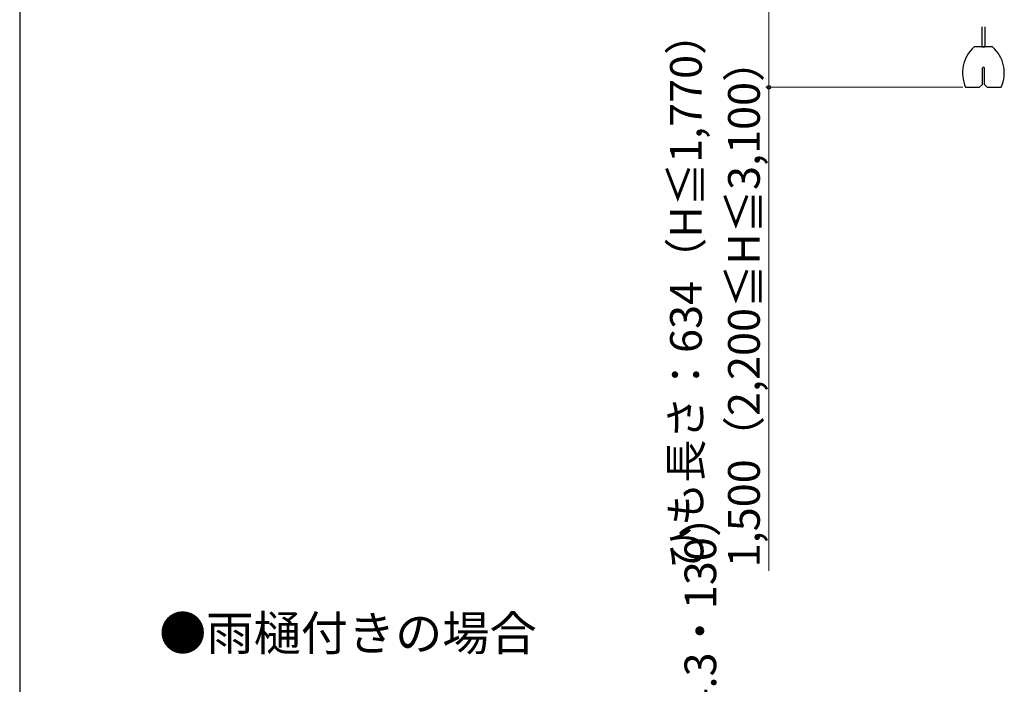
# Model space of a CAD drawing. Extents: x 0 to 1050, y 0 to 1565.
# Drawn here: x 0 to 342, y 884 to 1115 of the extents above; entities that cross this region are included whole.
import ezdxf

# ---------------------------------------------------------------- set-up
doc = ezdxf.new("R2010")
doc.units = 0
for name, color, linetype, lineweight in [('USER1', 3, 'CONTINUOUS', 13), ('YKK_13', 4, 'CONTINUOUS', 30), ('YKK_D', 6, 'CONTINUOUS', 13), ('YKK_ZWAK', 7, 'CONTINUOUS', 30)]:
    doc.layers.add(name, color=color, linetype=linetype, lineweight=lineweight)
doc.styles.add('text-b', font='txt.shx', dxfattribs={"bigfont": 'extfont2.shx'})

msp = doc.modelspace()

# ---------------------------------------------------------------- linework, layer by layer
at = {"layer": 'YKK_13'}
for p, q in [((333.76, 1112.24), (333.76, 1105.28)), ((334.76, 1112.24), (334.76, 1105.28)), ((337.45, 1105.28), (331.07, 1105.28)), ((333.76, 1105.28), (334.76, 1105.28)), ((333.91, 1092.28), (333.91, 1097.93)), ((334.61, 1092.28), (334.61, 1097.93)), ((328.1, 1091.28), (332.91, 1091.28)), ((332.91, 1091.28), (333.91, 1092.28)), ((334.61, 1092.28), (335.61, 1091.28)), ((335.61, 1091.28), (340.42, 1091.28))]:
    msp.add_line(p, q, dxfattribs=at)
for centre, radius, start, end in [((339.01, 1096.28), 12, 131.4096, 204.6243), ((329.51, 1096.28), 12, 335.3757, 48.5904), ((334.26, 1097.93), 0.35, 0, 180)]:
    msp.add_arc(centre, radius, start, end, dxfattribs=at)
at = {"layer": 'YKK_D'}
for p, q in [((259.81, 1143.82), (259.81, 1091.28)), ((327.1, 1091.28), (258.81, 1091.28)), ((259.81, 1091.28), (259.81, 923.47))]:
    msp.add_line(p, q, dxfattribs=at)
at = {"layer": 'YKK_D', "linetype": 'ByBlock', "lineweight": -2}
msp.add_circle((259.81, 1091.28), 0.637, dxfattribs=at)
at = {"layer": 'YKK_ZWAK'}
msp.add_line((0, 1530), (0, 0), dxfattribs=at)

# ---------------------------------------------------------------- texts
at = {"layer": 'USER1', "style": 'text-b'}
msp.add_text('●雨樋付きの場合', height=12, dxfattribs=at).set_placement((48.36, 895.89))
at = {"layer": 'YKK_D', "style": 'text-b'}
for s, p in [('ひも長さ：634（H≦1,770）', (236.57, 924.07)), ('1,500（2,200≦H≦3,100）', (256.71, 924.73)), ('（129.1・111.9・114.3・130）', (241.59, 737.72))]:
    msp.add_text(s, height=11, rotation=90, dxfattribs=at).set_placement(p)

doc.saveas('drawing.dxf')
